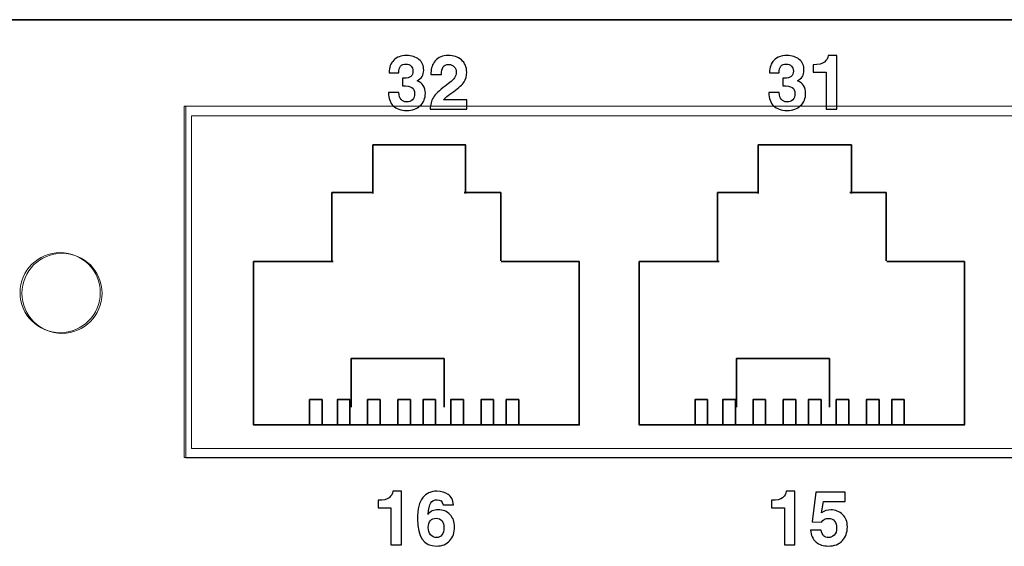
# Model space of a CAD drawing. Units: inches. Extents: x -8.2 to 7.1, y 1.2 to 5.2.
# Drawn here: x -6.4 to -4.8, y 2.7 to 3.5 of the extents above; entities that cross this region are included whole.
import ezdxf

# ---------------------------------------------------------------- set-up
doc = ezdxf.new("R2010")
doc.units = ezdxf.units.IN
doc.header["$MEASUREMENT"] = 0
doc.layers.add('OUTLINE', color=7, linetype='Continuous')
doc.layers.add('print', color=7, linetype='Continuous')

msp = doc.modelspace()

# ---------------------------------------------------------------- linework, layer by layer
at = {"layer": 'OUTLINE', "lineweight": 35}
msp.add_lwpolyline([(-8.1218, 1.9091), (7.0404, 1.9091), (7.0404, 3.4974), (-8.1218, 3.4974), (-8.1218, 1.9091)], close=True, dxfattribs=at)
at = {"layer": 'OUTLINE', "lineweight": 15}
for centre in [(-6.3042, 3.0717), (-6.3014, 3.0707)]:
    msp.add_ellipse(centre, major_axis=(0, 0.0625), ratio=1, dxfattribs=at)
for points in [[(-1.0563, 3.3625), (-1.0563, 3.3625), (-6.1111, 3.3625), (-6.1111, 3.3625)], [(-6.1111, 3.3625), (-6.1111, 3.3625), (-6.1111, 2.8146), (-6.1111, 2.8146)], [(-6.1083, 3.3618), (-6.1083, 3.3618), (-6.1083, 2.8139), (-6.1083, 2.8139)], [(-6.1111, 2.8146), (-6.1111, 2.8146), (-1.0563, 2.8146), (-1.0563, 2.8146)], [(-6.1083, 2.8139), (-6.1083, 2.8139), (-1.0535, 2.8139), (-1.0535, 2.8139)]]:
    msp.add_open_spline(points, degree=3, dxfattribs=at)
at = {"layer": 'OUTLINE', "lineweight": 9}
msp.add_open_spline([(-6.0993, 2.8285), (-6.0993, 2.8285), (-3.5993, 2.8285), (-3.5993, 2.8285), (-3.5993, 2.8285), (-3.5993, 2.8285), (-3.5993, 3.3472), (-3.5993, 3.3472), (-3.5993, 3.3472), (-3.5993, 3.3472), (-6.0993, 3.3472), (-6.0993, 3.3472), (-6.0993, 3.3472), (-6.0993, 3.3472), (-6.0993, 2.8285), (-6.0993, 2.8285)], degree=3, knots=[0, 0, 0, 0, 0.2, 0.2, 0.2, 0.2, 0.4, 0.4, 0.4, 0.4, 0.6, 0.6, 0.6, 0.6, 1, 1, 1, 1], dxfattribs=at)
at = {"layer": 'OUTLINE', "lineweight": 35}
for points, knots in [([(-5.8167, 3.2264), (-5.8167, 3.2264), (-5.8167, 3.3021), (-5.8167, 3.3021), (-5.8167, 3.3021), (-5.8167, 3.3021), (-5.6722, 3.3021), (-5.6722, 3.3021), (-5.6722, 3.3021), (-5.6722, 3.3021), (-5.6722, 3.2264), (-5.6722, 3.2264)], [0, 0, 0, 0, 0.25, 0.25, 0.25, 0.25, 0.5, 0.5, 0.5, 0.5, 1, 1, 1, 1]), ([(-5.216, 3.2264), (-5.216, 3.2264), (-5.216, 3.3021), (-5.216, 3.3021), (-5.216, 3.3021), (-5.216, 3.3021), (-5.0708, 3.3021), (-5.0708, 3.3021), (-5.0708, 3.3021), (-5.0708, 3.3021), (-5.0708, 3.2264), (-5.0708, 3.2264)], [0, 0, 0, 0, 0.25, 0.25, 0.25, 0.25, 0.5, 0.5, 0.5, 0.5, 1, 1, 1, 1]), ([(-5.8806, 3.1208), (-5.8806, 3.1208), (-5.8806, 3.2278), (-5.8806, 3.2278), (-5.8806, 3.2278), (-5.8806, 3.2278), (-5.8167, 3.2278), (-5.8167, 3.2278)], [0, 0, 0, 0, 0.333333, 0.333333, 0.333333, 0.333333, 1, 1, 1, 1]), ([(-5.6743, 3.2278), (-5.6743, 3.2278), (-5.6174, 3.2278), (-5.6174, 3.2278), (-5.6174, 3.2278), (-5.6174, 3.2278), (-5.6174, 3.1215), (-5.6174, 3.1215)], [0, 0, 0, 0, 0.333333, 0.333333, 0.333333, 0.333333, 1, 1, 1, 1]), ([(-5.2792, 3.1208), (-5.2792, 3.1208), (-5.2792, 3.2278), (-5.2792, 3.2278), (-5.2792, 3.2278), (-5.2792, 3.2278), (-5.216, 3.2278), (-5.216, 3.2278)], [0, 0, 0, 0, 0.333333, 0.333333, 0.333333, 0.333333, 1, 1, 1, 1]), ([(-5.0729, 3.2278), (-5.0729, 3.2278), (-5.0167, 3.2278), (-5.0167, 3.2278), (-5.0167, 3.2278), (-5.0167, 3.2278), (-5.0167, 3.1215), (-5.0167, 3.1215)], [0, 0, 0, 0, 0.333333, 0.333333, 0.333333, 0.333333, 1, 1, 1, 1]), ([(-5.6167, 3.1201), (-5.6167, 3.1201), (-5.4951, 3.1201), (-5.4951, 3.1201), (-5.4951, 3.1201), (-5.4951, 3.1201), (-5.4951, 2.8653), (-5.4951, 2.8653), (-5.4951, 2.8653), (-5.4951, 2.8653), (-6.0028, 2.8653), (-6.0028, 2.8653), (-6.0028, 2.8653), (-6.0028, 2.8653), (-6.0028, 3.1201), (-6.0028, 3.1201), (-6.0028, 3.1201), (-6.0028, 3.1201), (-5.8785, 3.1201), (-5.8785, 3.1201)], [0, 0, 0, 0, 0.166667, 0.166667, 0.166667, 0.166667, 0.333333, 0.333333, 0.333333, 0.333333, 0.5, 0.5, 0.5, 0.5, 0.666667, 0.666667, 0.666667, 0.666667, 1, 1, 1, 1]), ([(-5.0153, 3.1201), (-5.0153, 3.1201), (-4.8944, 3.1201), (-4.8944, 3.1201), (-4.8944, 3.1201), (-4.8944, 3.1201), (-4.8944, 2.8653), (-4.8944, 2.8653), (-4.8944, 2.8653), (-4.8944, 2.8653), (-5.4014, 2.8653), (-5.4014, 2.8653), (-5.4014, 2.8653), (-5.4014, 2.8653), (-5.4014, 3.1201), (-5.4014, 3.1201), (-5.4014, 3.1201), (-5.4014, 3.1201), (-5.2771, 3.1201), (-5.2771, 3.1201)], [0, 0, 0, 0, 0.166667, 0.166667, 0.166667, 0.166667, 0.333333, 0.333333, 0.333333, 0.333333, 0.5, 0.5, 0.5, 0.5, 0.666667, 0.666667, 0.666667, 0.666667, 1, 1, 1, 1]), ([(-5.8507, 2.8931), (-5.8507, 2.8931), (-5.8507, 2.9688), (-5.8507, 2.9688), (-5.8507, 2.9688), (-5.8507, 2.9688), (-5.7056, 2.9688), (-5.7056, 2.9688), (-5.7056, 2.9688), (-5.7056, 2.9688), (-5.7056, 2.8931), (-5.7056, 2.8931)], [0, 0, 0, 0, 0.25, 0.25, 0.25, 0.25, 0.5, 0.5, 0.5, 0.5, 1, 1, 1, 1]), ([(-5.25, 2.8931), (-5.25, 2.8931), (-5.25, 2.9688), (-5.25, 2.9688), (-5.25, 2.9688), (-5.25, 2.9688), (-5.1049, 2.9688), (-5.1049, 2.9688), (-5.1049, 2.9688), (-5.1049, 2.9688), (-5.1049, 2.8931), (-5.1049, 2.8931)], [0, 0, 0, 0, 0.25, 0.25, 0.25, 0.25, 0.5, 0.5, 0.5, 0.5, 1, 1, 1, 1])]:
    msp.add_open_spline(points, degree=3, knots=knots, dxfattribs=at)
at = {"layer": 'OUTLINE', "color": 7, "lineweight": 35}
for points in [[(-5.8957, 2.905), (-5.8957, 2.905), (-5.9154, 2.905), (-5.9154, 2.905), (-5.9154, 2.905), (-5.9154, 2.905), (-5.9154, 2.8656), (-5.9154, 2.8656), (-5.9154, 2.8656), (-5.9154, 2.8656), (-5.8957, 2.8656), (-5.8957, 2.8656), (-5.8957, 2.8656), (-5.8957, 2.8656), (-5.8957, 2.905), (-5.8957, 2.905)], [(-5.8525, 2.905), (-5.8525, 2.905), (-5.8721, 2.905), (-5.8721, 2.905), (-5.8721, 2.905), (-5.8721, 2.905), (-5.8721, 2.8656), (-5.8721, 2.8656), (-5.8721, 2.8656), (-5.8721, 2.8656), (-5.8525, 2.8656), (-5.8525, 2.8656), (-5.8525, 2.8656), (-5.8525, 2.8656), (-5.8525, 2.905), (-5.8525, 2.905)], [(-5.8054, 2.905), (-5.8054, 2.905), (-5.825, 2.905), (-5.825, 2.905), (-5.825, 2.905), (-5.825, 2.905), (-5.825, 2.8656), (-5.825, 2.8656), (-5.825, 2.8656), (-5.825, 2.8656), (-5.8054, 2.8656), (-5.8054, 2.8656), (-5.8054, 2.8656), (-5.8054, 2.8656), (-5.8054, 2.905), (-5.8054, 2.905)], [(-5.7582, 2.905), (-5.7582, 2.905), (-5.7778, 2.905), (-5.7778, 2.905), (-5.7778, 2.905), (-5.7778, 2.905), (-5.7778, 2.8656), (-5.7778, 2.8656), (-5.7778, 2.8656), (-5.7778, 2.8656), (-5.7582, 2.8656), (-5.7582, 2.8656), (-5.7582, 2.8656), (-5.7582, 2.8656), (-5.7582, 2.905), (-5.7582, 2.905)], [(-5.7189, 2.905), (-5.7189, 2.905), (-5.7385, 2.905), (-5.7385, 2.905), (-5.7385, 2.905), (-5.7385, 2.905), (-5.7385, 2.8656), (-5.7385, 2.8656), (-5.7385, 2.8656), (-5.7385, 2.8656), (-5.7189, 2.8656), (-5.7189, 2.8656), (-5.7189, 2.8656), (-5.7189, 2.8656), (-5.7189, 2.905), (-5.7189, 2.905)], [(-5.6756, 2.905), (-5.6756, 2.905), (-5.6953, 2.905), (-5.6953, 2.905), (-5.6953, 2.905), (-5.6953, 2.905), (-5.6953, 2.8656), (-5.6953, 2.8656), (-5.6953, 2.8656), (-5.6953, 2.8656), (-5.6756, 2.8656), (-5.6756, 2.8656), (-5.6756, 2.8656), (-5.6756, 2.8656), (-5.6756, 2.905), (-5.6756, 2.905)], [(-5.6285, 2.905), (-5.6285, 2.905), (-5.6481, 2.905), (-5.6481, 2.905), (-5.6481, 2.905), (-5.6481, 2.905), (-5.6481, 2.8656), (-5.6481, 2.8656), (-5.6481, 2.8656), (-5.6481, 2.8656), (-5.6285, 2.8656), (-5.6285, 2.8656), (-5.6285, 2.8656), (-5.6285, 2.8656), (-5.6285, 2.905), (-5.6285, 2.905)], [(-5.5892, 2.905), (-5.5892, 2.905), (-5.6088, 2.905), (-5.6088, 2.905), (-5.6088, 2.905), (-5.6088, 2.905), (-5.6088, 2.8656), (-5.6088, 2.8656), (-5.6088, 2.8656), (-5.6088, 2.8656), (-5.5892, 2.8656), (-5.5892, 2.8656), (-5.5892, 2.8656), (-5.5892, 2.8656), (-5.5892, 2.905), (-5.5892, 2.905)], [(-5.2948, 2.905), (-5.2948, 2.905), (-5.3145, 2.905), (-5.3145, 2.905), (-5.3145, 2.905), (-5.3145, 2.905), (-5.3145, 2.8656), (-5.3145, 2.8656), (-5.3145, 2.8656), (-5.3145, 2.8656), (-5.2948, 2.8656), (-5.2948, 2.8656), (-5.2948, 2.8656), (-5.2948, 2.8656), (-5.2948, 2.905), (-5.2948, 2.905)], [(-5.2516, 2.905), (-5.2516, 2.905), (-5.2712, 2.905), (-5.2712, 2.905), (-5.2712, 2.905), (-5.2712, 2.905), (-5.2712, 2.8656), (-5.2712, 2.8656), (-5.2712, 2.8656), (-5.2712, 2.8656), (-5.2516, 2.8656), (-5.2516, 2.8656), (-5.2516, 2.8656), (-5.2516, 2.8656), (-5.2516, 2.905), (-5.2516, 2.905)], [(-5.2045, 2.905), (-5.2045, 2.905), (-5.2241, 2.905), (-5.2241, 2.905), (-5.2241, 2.905), (-5.2241, 2.905), (-5.2241, 2.8656), (-5.2241, 2.8656), (-5.2241, 2.8656), (-5.2241, 2.8656), (-5.2045, 2.8656), (-5.2045, 2.8656), (-5.2045, 2.8656), (-5.2045, 2.8656), (-5.2045, 2.905), (-5.2045, 2.905)], [(-5.1573, 2.905), (-5.1573, 2.905), (-5.1769, 2.905), (-5.1769, 2.905), (-5.1769, 2.905), (-5.1769, 2.905), (-5.1769, 2.8656), (-5.1769, 2.8656), (-5.1769, 2.8656), (-5.1769, 2.8656), (-5.1573, 2.8656), (-5.1573, 2.8656), (-5.1573, 2.8656), (-5.1573, 2.8656), (-5.1573, 2.905), (-5.1573, 2.905)], [(-5.118, 2.905), (-5.118, 2.905), (-5.1376, 2.905), (-5.1376, 2.905), (-5.1376, 2.905), (-5.1376, 2.905), (-5.1376, 2.8656), (-5.1376, 2.8656), (-5.1376, 2.8656), (-5.1376, 2.8656), (-5.118, 2.8656), (-5.118, 2.8656), (-5.118, 2.8656), (-5.118, 2.8656), (-5.118, 2.905), (-5.118, 2.905)], [(-5.0747, 2.905), (-5.0747, 2.905), (-5.0944, 2.905), (-5.0944, 2.905), (-5.0944, 2.905), (-5.0944, 2.905), (-5.0944, 2.8656), (-5.0944, 2.8656), (-5.0944, 2.8656), (-5.0944, 2.8656), (-5.0747, 2.8656), (-5.0747, 2.8656), (-5.0747, 2.8656), (-5.0747, 2.8656), (-5.0747, 2.905), (-5.0747, 2.905)], [(-5.0276, 2.905), (-5.0276, 2.905), (-5.0472, 2.905), (-5.0472, 2.905), (-5.0472, 2.905), (-5.0472, 2.905), (-5.0472, 2.8656), (-5.0472, 2.8656), (-5.0472, 2.8656), (-5.0472, 2.8656), (-5.0276, 2.8656), (-5.0276, 2.8656), (-5.0276, 2.8656), (-5.0276, 2.8656), (-5.0276, 2.905), (-5.0276, 2.905)], [(-4.9883, 2.905), (-4.9883, 2.905), (-5.0079, 2.905), (-5.0079, 2.905), (-5.0079, 2.905), (-5.0079, 2.905), (-5.0079, 2.8656), (-5.0079, 2.8656), (-5.0079, 2.8656), (-5.0079, 2.8656), (-4.9883, 2.8656), (-4.9883, 2.8656), (-4.9883, 2.8656), (-4.9883, 2.8656), (-4.9883, 2.905), (-4.9883, 2.905)]]:
    msp.add_open_spline(points, degree=3, knots=[0, 0, 0, 0, 0.2, 0.2, 0.2, 0.2, 0.4, 0.4, 0.4, 0.4, 0.6, 0.6, 0.6, 0.6, 1, 1, 1, 1], dxfattribs=at)
at = {"layer": 'print'}
for points, knots in [([(-5.7925, 3.3836), (-5.7925, 3.3836), (-5.7761, 3.3836), (-5.7761, 3.3836), (-5.7761, 3.3836), (-5.7761, 3.3836), (-5.7761, 3.3836), (-5.7761, 3.3836), (-5.7761, 3.3836), (-5.7758, 3.374), (-5.7718, 3.3692), (-5.7641, 3.3692), (-5.7641, 3.3692), (-5.7603, 3.3692), (-5.7574, 3.3703), (-5.7551, 3.3726), (-5.7551, 3.3726), (-5.7528, 3.3749), (-5.7516, 3.3782), (-5.7516, 3.3825), (-5.7516, 3.3825), (-5.7516, 3.3867), (-5.7531, 3.3897), (-5.756, 3.3916), (-5.756, 3.3916), (-5.7589, 3.3935), (-5.7638, 3.3944), (-5.7705, 3.3944), (-5.7705, 3.3944), (-5.7705, 3.3944), (-5.7705, 3.3944), (-5.7705, 3.3944), (-5.7705, 3.3944), (-5.7705, 3.3944), (-5.7705, 3.4062), (-5.7705, 3.4062), (-5.7705, 3.4062), (-5.7705, 3.4062), (-5.7679, 3.4062), (-5.7679, 3.4062), (-5.7679, 3.4062), (-5.7588, 3.4062), (-5.7542, 3.4099), (-5.7542, 3.4171), (-5.7542, 3.4171), (-5.7542, 3.4204), (-5.7552, 3.4231), (-5.7571, 3.4251), (-5.7571, 3.4251), (-5.759, 3.4272), (-5.7616, 3.4282), (-5.765, 3.4282), (-5.765, 3.4282), (-5.7725, 3.4282), (-5.7763, 3.4237), (-5.7764, 3.4147), (-5.7764, 3.4147), (-5.7764, 3.4147), (-5.7913, 3.4147), (-5.7913, 3.4147), (-5.7913, 3.4147), (-5.7913, 3.423), (-5.7889, 3.4295), (-5.7842, 3.4343), (-5.7842, 3.4343), (-5.7795, 3.4391), (-5.7728, 3.4415), (-5.7642, 3.4415), (-5.7642, 3.4415), (-5.7563, 3.4415), (-5.7498, 3.4394), (-5.7449, 3.4354), (-5.7449, 3.4354), (-5.74, 3.4313), (-5.7375, 3.4257), (-5.7375, 3.4185), (-5.7375, 3.4185), (-5.7375, 3.411), (-5.7409, 3.4055), (-5.7478, 3.402), (-5.7478, 3.402), (-5.7392, 3.3985), (-5.7349, 3.392), (-5.7349, 3.3826), (-5.7349, 3.3826), (-5.7349, 3.3747), (-5.7376, 3.3684), (-5.7428, 3.3634), (-5.7428, 3.3634), (-5.7481, 3.3584), (-5.7551, 3.3559), (-5.7639, 3.3559), (-5.7639, 3.3559), (-5.7732, 3.3559), (-5.7802, 3.3583), (-5.7849, 3.3629), (-5.7849, 3.3629), (-5.7896, 3.3677), (-5.7921, 3.3746), (-5.7925, 3.3836), (-5.7925, 3.3836), (-5.7925, 3.3836), (-5.7925, 3.3836), (-5.7925, 3.3836)], [0, 0, 0, 0, 0.037037, 0.037037, 0.037037, 0.037037, 0.074074, 0.074074, 0.074074, 0.074074, 0.111111, 0.111111, 0.111111, 0.111111, 0.148148, 0.148148, 0.148148, 0.148148, 0.185185, 0.185185, 0.185185, 0.185185, 0.222222, 0.222222, 0.222222, 0.222222, 0.259259, 0.259259, 0.259259, 0.259259, 0.296296, 0.296296, 0.296296, 0.296296, 0.333333, 0.333333, 0.333333, 0.333333, 0.37037, 0.37037, 0.37037, 0.37037, 0.407407, 0.407407, 0.407407, 0.407407, 0.444444, 0.444444, 0.444444, 0.444444, 0.481481, 0.481481, 0.481481, 0.481481, 0.518519, 0.518519, 0.518519, 0.518519, 0.555556, 0.555556, 0.555556, 0.555556, 0.592593, 0.592593, 0.592593, 0.592593, 0.62963, 0.62963, 0.62963, 0.62963, 0.666667, 0.666667, 0.666667, 0.666667, 0.703704, 0.703704, 0.703704, 0.703704, 0.740741, 0.740741, 0.740741, 0.740741, 0.777778, 0.777778, 0.777778, 0.777778, 0.814815, 0.814815, 0.814815, 0.814815, 0.851852, 0.851852, 0.851852, 0.851852, 0.888889, 0.888889, 0.888889, 0.888889, 0.925926, 0.925926, 0.925926, 0.925926, 1, 1, 1, 1]), ([(-5.7273, 3.3576), (-5.7273, 3.3647), (-5.7257, 3.3708), (-5.7224, 3.376), (-5.7224, 3.376), (-5.7192, 3.3812), (-5.7131, 3.3871), (-5.7039, 3.3939), (-5.7039, 3.3939), (-5.6964, 3.3995), (-5.6916, 3.4037), (-5.6897, 3.4065), (-5.6897, 3.4065), (-5.6878, 3.4094), (-5.6869, 3.4123), (-5.6869, 3.4154), (-5.6869, 3.4154), (-5.6869, 3.4187), (-5.6878, 3.4216), (-5.6898, 3.424), (-5.6898, 3.424), (-5.6917, 3.4264), (-5.6946, 3.4276), (-5.6984, 3.4276), (-5.6984, 3.4276), (-5.7026, 3.4276), (-5.7056, 3.4263), (-5.7072, 3.4237), (-5.7072, 3.4237), (-5.7089, 3.421), (-5.7098, 3.4171), (-5.7098, 3.412), (-5.7098, 3.412), (-5.7098, 3.412), (-5.7098, 3.412), (-5.7098, 3.412), (-5.7098, 3.412), (-5.7098, 3.412), (-5.7262, 3.412), (-5.7262, 3.412), (-5.7262, 3.412), (-5.7262, 3.412), (-5.7262, 3.412), (-5.7262, 3.412), (-5.7262, 3.412), (-5.7262, 3.412), (-5.7262, 3.4144), (-5.7262, 3.4144), (-5.7262, 3.4144), (-5.7262, 3.4217), (-5.724, 3.428), (-5.7194, 3.4334), (-5.7194, 3.4334), (-5.7148, 3.4388), (-5.708, 3.4415), (-5.699, 3.4415), (-5.699, 3.4415), (-5.691, 3.4415), (-5.6843, 3.4392), (-5.6787, 3.4347), (-5.6787, 3.4347), (-5.6732, 3.4302), (-5.6704, 3.4237), (-5.6704, 3.4153), (-5.6704, 3.4153), (-5.6704, 3.4096), (-5.6718, 3.4046), (-5.6745, 3.4003), (-5.6745, 3.4003), (-5.6773, 3.3961), (-5.6826, 3.3912), (-5.6907, 3.3856), (-5.6907, 3.3856), (-5.6995, 3.3794), (-5.7048, 3.375), (-5.7064, 3.3723), (-5.7064, 3.3723), (-5.7064, 3.3723), (-5.7064, 3.3723), (-5.7064, 3.3723), (-5.7064, 3.3723), (-5.7064, 3.3723), (-5.6704, 3.3723), (-5.6704, 3.3723), (-5.6704, 3.3723), (-5.6704, 3.3723), (-5.6704, 3.3576), (-5.6704, 3.3576), (-5.6704, 3.3576), (-5.6704, 3.3576), (-5.7273, 3.3576), (-5.7273, 3.3576), (-5.7273, 3.3576), (-5.7273, 3.3576), (-5.7273, 3.3576), (-5.7273, 3.3576)], [0, 0, 0, 0, 0.04, 0.04, 0.04, 0.04, 0.08, 0.08, 0.08, 0.08, 0.12, 0.12, 0.12, 0.12, 0.16, 0.16, 0.16, 0.16, 0.2, 0.2, 0.2, 0.2, 0.24, 0.24, 0.24, 0.24, 0.28, 0.28, 0.28, 0.28, 0.32, 0.32, 0.32, 0.32, 0.36, 0.36, 0.36, 0.36, 0.4, 0.4, 0.4, 0.4, 0.44, 0.44, 0.44, 0.44, 0.48, 0.48, 0.48, 0.48, 0.52, 0.52, 0.52, 0.52, 0.56, 0.56, 0.56, 0.56, 0.6, 0.6, 0.6, 0.6, 0.64, 0.64, 0.64, 0.64, 0.68, 0.68, 0.68, 0.68, 0.72, 0.72, 0.72, 0.72, 0.76, 0.76, 0.76, 0.76, 0.8, 0.8, 0.8, 0.8, 0.84, 0.84, 0.84, 0.84, 0.88, 0.88, 0.88, 0.88, 0.92, 0.92, 0.92, 0.92, 1, 1, 1, 1]), ([(-5.1996, 3.3836), (-5.1996, 3.3836), (-5.1831, 3.3836), (-5.1831, 3.3836), (-5.1831, 3.3836), (-5.1831, 3.3836), (-5.1831, 3.3836), (-5.1831, 3.3836), (-5.1831, 3.3836), (-5.1828, 3.374), (-5.1788, 3.3692), (-5.1711, 3.3692), (-5.1711, 3.3692), (-5.1674, 3.3692), (-5.1644, 3.3703), (-5.1621, 3.3726), (-5.1621, 3.3726), (-5.1598, 3.3749), (-5.1587, 3.3782), (-5.1587, 3.3825), (-5.1587, 3.3825), (-5.1587, 3.3867), (-5.1601, 3.3897), (-5.1631, 3.3916), (-5.1631, 3.3916), (-5.166, 3.3935), (-5.1708, 3.3944), (-5.1776, 3.3944), (-5.1776, 3.3944), (-5.1776, 3.3944), (-5.1776, 3.3944), (-5.1776, 3.3944), (-5.1776, 3.3944), (-5.1776, 3.3944), (-5.1776, 3.4062), (-5.1776, 3.4062), (-5.1776, 3.4062), (-5.1776, 3.4062), (-5.1749, 3.4062), (-5.1749, 3.4062), (-5.1749, 3.4062), (-5.1658, 3.4062), (-5.1612, 3.4099), (-5.1612, 3.4171), (-5.1612, 3.4171), (-5.1612, 3.4204), (-5.1622, 3.4231), (-5.1641, 3.4251), (-5.1641, 3.4251), (-5.166, 3.4272), (-5.1687, 3.4282), (-5.1721, 3.4282), (-5.1721, 3.4282), (-5.1796, 3.4282), (-5.1834, 3.4237), (-5.1834, 3.4147), (-5.1834, 3.4147), (-5.1834, 3.4147), (-5.1983, 3.4147), (-5.1983, 3.4147), (-5.1983, 3.4147), (-5.1983, 3.423), (-5.196, 3.4295), (-5.1913, 3.4343), (-5.1913, 3.4343), (-5.1865, 3.4391), (-5.1799, 3.4415), (-5.1712, 3.4415), (-5.1712, 3.4415), (-5.1633, 3.4415), (-5.1569, 3.4394), (-5.152, 3.4354), (-5.152, 3.4354), (-5.147, 3.4313), (-5.1446, 3.4257), (-5.1446, 3.4185), (-5.1446, 3.4185), (-5.1446, 3.411), (-5.148, 3.4055), (-5.1548, 3.402), (-5.1548, 3.402), (-5.1463, 3.3985), (-5.142, 3.392), (-5.142, 3.3826), (-5.142, 3.3826), (-5.142, 3.3747), (-5.1446, 3.3684), (-5.1499, 3.3634), (-5.1499, 3.3634), (-5.1551, 3.3584), (-5.1621, 3.3559), (-5.171, 3.3559), (-5.171, 3.3559), (-5.1802, 3.3559), (-5.1872, 3.3583), (-5.1919, 3.3629), (-5.1919, 3.3629), (-5.1966, 3.3677), (-5.1992, 3.3746), (-5.1996, 3.3836), (-5.1996, 3.3836), (-5.1996, 3.3836), (-5.1996, 3.3836), (-5.1996, 3.3836)], [0, 0, 0, 0, 0.037037, 0.037037, 0.037037, 0.037037, 0.074074, 0.074074, 0.074074, 0.074074, 0.111111, 0.111111, 0.111111, 0.111111, 0.148148, 0.148148, 0.148148, 0.148148, 0.185185, 0.185185, 0.185185, 0.185185, 0.222222, 0.222222, 0.222222, 0.222222, 0.259259, 0.259259, 0.259259, 0.259259, 0.296296, 0.296296, 0.296296, 0.296296, 0.333333, 0.333333, 0.333333, 0.333333, 0.37037, 0.37037, 0.37037, 0.37037, 0.407407, 0.407407, 0.407407, 0.407407, 0.444444, 0.444444, 0.444444, 0.444444, 0.481481, 0.481481, 0.481481, 0.481481, 0.518519, 0.518519, 0.518519, 0.518519, 0.555556, 0.555556, 0.555556, 0.555556, 0.592593, 0.592593, 0.592593, 0.592593, 0.62963, 0.62963, 0.62963, 0.62963, 0.666667, 0.666667, 0.666667, 0.666667, 0.703704, 0.703704, 0.703704, 0.703704, 0.740741, 0.740741, 0.740741, 0.740741, 0.777778, 0.777778, 0.777778, 0.777778, 0.814815, 0.814815, 0.814815, 0.814815, 0.851852, 0.851852, 0.851852, 0.851852, 0.888889, 0.888889, 0.888889, 0.888889, 0.925926, 0.925926, 0.925926, 0.925926, 1, 1, 1, 1]), ([(-5.1301, 3.4272), (-5.1218, 3.4272), (-5.1161, 3.4286), (-5.1127, 3.4313), (-5.1127, 3.4313), (-5.1093, 3.4341), (-5.1074, 3.4374), (-5.107, 3.4415), (-5.107, 3.4415), (-5.107, 3.4415), (-5.0934, 3.4415), (-5.0934, 3.4415), (-5.0934, 3.4415), (-5.0934, 3.4415), (-5.0934, 3.3576), (-5.0934, 3.3576), (-5.0934, 3.3576), (-5.0934, 3.3576), (-5.1099, 3.3576), (-5.1099, 3.3576), (-5.1099, 3.3576), (-5.1099, 3.3576), (-5.1099, 3.4156), (-5.1099, 3.4156), (-5.1099, 3.4156), (-5.1099, 3.4156), (-5.1301, 3.4156), (-5.1301, 3.4156), (-5.1301, 3.4156), (-5.1301, 3.4156), (-5.1301, 3.4272), (-5.1301, 3.4272)], [0, 0, 0, 0, 0.111111, 0.111111, 0.111111, 0.111111, 0.222222, 0.222222, 0.222222, 0.222222, 0.333333, 0.333333, 0.333333, 0.333333, 0.444444, 0.444444, 0.444444, 0.444444, 0.555556, 0.555556, 0.555556, 0.555556, 0.666667, 0.666667, 0.666667, 0.666667, 0.777778, 0.777778, 0.777778, 0.777778, 1, 1, 1, 1]), ([(-5.8087, 2.7478), (-5.8005, 2.7478), (-5.7947, 2.7491), (-5.7913, 2.7519), (-5.7913, 2.7519), (-5.7879, 2.7546), (-5.7861, 2.758), (-5.7856, 2.762), (-5.7856, 2.762), (-5.7856, 2.762), (-5.7721, 2.762), (-5.7721, 2.762), (-5.7721, 2.762), (-5.7721, 2.762), (-5.7721, 2.6782), (-5.7721, 2.6782), (-5.7721, 2.6782), (-5.7721, 2.6782), (-5.7885, 2.6782), (-5.7885, 2.6782), (-5.7885, 2.6782), (-5.7885, 2.6782), (-5.7885, 2.7362), (-5.7885, 2.7362), (-5.7885, 2.7362), (-5.7885, 2.7362), (-5.8087, 2.7362), (-5.8087, 2.7362), (-5.8087, 2.7362), (-5.8087, 2.7362), (-5.8087, 2.7478), (-5.8087, 2.7478)], [0, 0, 0, 0, 0.111111, 0.111111, 0.111111, 0.111111, 0.222222, 0.222222, 0.222222, 0.222222, 0.333333, 0.333333, 0.333333, 0.333333, 0.444444, 0.444444, 0.444444, 0.444444, 0.555556, 0.555556, 0.555556, 0.555556, 0.666667, 0.666667, 0.666667, 0.666667, 0.777778, 0.777778, 0.777778, 0.777778, 1, 1, 1, 1]), ([(-5.7307, 2.7258), (-5.7271, 2.7307), (-5.7219, 2.7331), (-5.7149, 2.7331), (-5.7149, 2.7331), (-5.7075, 2.7331), (-5.7014, 2.7306), (-5.6966, 2.7257), (-5.6966, 2.7257), (-5.6918, 2.7208), (-5.6894, 2.7143), (-5.6894, 2.7063), (-5.6894, 2.7063), (-5.6894, 2.6978), (-5.6919, 2.6907), (-5.6968, 2.685), (-5.6968, 2.685), (-5.7017, 2.6793), (-5.7086, 2.6765), (-5.7174, 2.6765), (-5.7174, 2.6765), (-5.7372, 2.6765), (-5.7471, 2.6905), (-5.7471, 2.7186), (-5.7471, 2.7186), (-5.7471, 2.7343), (-5.7444, 2.7454), (-5.7389, 2.752), (-5.7389, 2.752), (-5.7335, 2.7587), (-5.7261, 2.762), (-5.7169, 2.762), (-5.7169, 2.762), (-5.7096, 2.762), (-5.7037, 2.7603), (-5.6992, 2.757), (-5.6992, 2.757), (-5.6946, 2.7537), (-5.6918, 2.7483), (-5.691, 2.7408), (-5.691, 2.7408), (-5.691, 2.7408), (-5.7074, 2.7408), (-5.7074, 2.7408), (-5.7074, 2.7408), (-5.7083, 2.7461), (-5.7114, 2.7488), (-5.7167, 2.7488), (-5.7167, 2.7488), (-5.721, 2.7488), (-5.7242, 2.7471), (-5.7264, 2.7438), (-5.7264, 2.7438), (-5.7286, 2.7405), (-5.73, 2.7345), (-5.7307, 2.7258)], [0, 0, 0, 0, 0.066667, 0.066667, 0.066667, 0.066667, 0.133333, 0.133333, 0.133333, 0.133333, 0.2, 0.2, 0.2, 0.2, 0.266667, 0.266667, 0.266667, 0.266667, 0.333333, 0.333333, 0.333333, 0.333333, 0.4, 0.4, 0.4, 0.4, 0.466667, 0.466667, 0.466667, 0.466667, 0.533333, 0.533333, 0.533333, 0.533333, 0.6, 0.6, 0.6, 0.6, 0.666667, 0.666667, 0.666667, 0.666667, 0.733333, 0.733333, 0.733333, 0.733333, 0.8, 0.8, 0.8, 0.8, 0.866667, 0.866667, 0.866667, 0.866667, 1, 1, 1, 1]), ([(-5.1953, 2.7478), (-5.1871, 2.7478), (-5.1813, 2.7491), (-5.178, 2.7519), (-5.178, 2.7519), (-5.1746, 2.7546), (-5.1727, 2.758), (-5.1723, 2.762), (-5.1723, 2.762), (-5.1723, 2.762), (-5.1587, 2.762), (-5.1587, 2.762), (-5.1587, 2.762), (-5.1587, 2.762), (-5.1587, 2.6782), (-5.1587, 2.6782), (-5.1587, 2.6782), (-5.1587, 2.6782), (-5.1752, 2.6782), (-5.1752, 2.6782), (-5.1752, 2.6782), (-5.1752, 2.6782), (-5.1752, 2.7362), (-5.1752, 2.7362), (-5.1752, 2.7362), (-5.1752, 2.7362), (-5.1953, 2.7362), (-5.1953, 2.7362), (-5.1953, 2.7362), (-5.1953, 2.7362), (-5.1953, 2.7478), (-5.1953, 2.7478)], [0, 0, 0, 0, 0.111111, 0.111111, 0.111111, 0.111111, 0.222222, 0.222222, 0.222222, 0.222222, 0.333333, 0.333333, 0.333333, 0.333333, 0.444444, 0.444444, 0.444444, 0.444444, 0.555556, 0.555556, 0.555556, 0.555556, 0.666667, 0.666667, 0.666667, 0.666667, 0.777778, 0.777778, 0.777778, 0.777778, 1, 1, 1, 1]), ([(-5.1343, 2.7014), (-5.1343, 2.7014), (-5.1179, 2.7014), (-5.1179, 2.7014), (-5.1179, 2.7014), (-5.1179, 2.7014), (-5.1179, 2.7014), (-5.1179, 2.7014), (-5.1179, 2.7014), (-5.1167, 2.6936), (-5.1129, 2.6897), (-5.1063, 2.6897), (-5.1063, 2.6897), (-5.1029, 2.6897), (-5.0999, 2.691), (-5.0975, 2.6935), (-5.0975, 2.6935), (-5.095, 2.6961), (-5.0937, 2.6999), (-5.0937, 2.7049), (-5.0937, 2.7049), (-5.0937, 2.7092), (-5.0948, 2.7127), (-5.0969, 2.7155), (-5.0969, 2.7155), (-5.099, 2.7183), (-5.1021, 2.7197), (-5.1063, 2.7197), (-5.1063, 2.7197), (-5.1112, 2.7197), (-5.1148, 2.7177), (-5.1171, 2.7136), (-5.1171, 2.7136), (-5.1171, 2.7136), (-5.1317, 2.7142), (-5.1317, 2.7142), (-5.1317, 2.7142), (-5.1317, 2.7142), (-5.1261, 2.7603), (-5.1261, 2.7603), (-5.1261, 2.7603), (-5.1261, 2.7603), (-5.0804, 2.7603), (-5.0804, 2.7603), (-5.0804, 2.7603), (-5.0804, 2.7603), (-5.0804, 2.746), (-5.0804, 2.746), (-5.0804, 2.746), (-5.0804, 2.746), (-5.114, 2.746), (-5.114, 2.746), (-5.114, 2.746), (-5.114, 2.746), (-5.114, 2.746), (-5.114, 2.746), (-5.114, 2.746), (-5.114, 2.746), (-5.1171, 2.7284), (-5.1171, 2.7284), (-5.1171, 2.7284), (-5.1129, 2.7314), (-5.1081, 2.733), (-5.1027, 2.733), (-5.1027, 2.733), (-5.0954, 2.733), (-5.0893, 2.7305), (-5.0844, 2.7256), (-5.0844, 2.7256), (-5.0795, 2.7208), (-5.077, 2.7143), (-5.077, 2.7063), (-5.077, 2.7063), (-5.077, 2.6976), (-5.0796, 2.6905), (-5.0848, 2.6849), (-5.0848, 2.6849), (-5.09, 2.6793), (-5.0973, 2.6765), (-5.1066, 2.6765), (-5.1066, 2.6765), (-5.1143, 2.6765), (-5.1207, 2.6786), (-5.1258, 2.6828), (-5.1258, 2.6828), (-5.1308, 2.6871), (-5.1337, 2.6933), (-5.1343, 2.7014), (-5.1343, 2.7014), (-5.1343, 2.7014), (-5.1343, 2.7014), (-5.1343, 2.7014)], [0, 0, 0, 0, 0.041667, 0.041667, 0.041667, 0.041667, 0.083333, 0.083333, 0.083333, 0.083333, 0.125, 0.125, 0.125, 0.125, 0.166667, 0.166667, 0.166667, 0.166667, 0.208333, 0.208333, 0.208333, 0.208333, 0.25, 0.25, 0.25, 0.25, 0.291667, 0.291667, 0.291667, 0.291667, 0.333333, 0.333333, 0.333333, 0.333333, 0.375, 0.375, 0.375, 0.375, 0.416667, 0.416667, 0.416667, 0.416667, 0.458333, 0.458333, 0.458333, 0.458333, 0.5, 0.5, 0.5, 0.5, 0.541667, 0.541667, 0.541667, 0.541667, 0.583333, 0.583333, 0.583333, 0.583333, 0.625, 0.625, 0.625, 0.625, 0.666667, 0.666667, 0.666667, 0.666667, 0.708333, 0.708333, 0.708333, 0.708333, 0.75, 0.75, 0.75, 0.75, 0.791667, 0.791667, 0.791667, 0.791667, 0.833333, 0.833333, 0.833333, 0.833333, 0.875, 0.875, 0.875, 0.875, 0.916667, 0.916667, 0.916667, 0.916667, 1, 1, 1, 1]), ([(-5.7304, 2.7055), (-5.7304, 2.7008), (-5.7292, 2.6971), (-5.7269, 2.6941), (-5.7269, 2.6941), (-5.7245, 2.6912), (-5.7213, 2.6897), (-5.7175, 2.6897), (-5.7175, 2.6897), (-5.714, 2.6897), (-5.7112, 2.6911), (-5.7091, 2.6938), (-5.7091, 2.6938), (-5.7069, 2.6966), (-5.7059, 2.7005), (-5.7059, 2.7055), (-5.7059, 2.7055), (-5.7059, 2.7098), (-5.707, 2.7132), (-5.7091, 2.7158), (-5.7091, 2.7158), (-5.7113, 2.7185), (-5.7142, 2.7198), (-5.718, 2.7198), (-5.718, 2.7198), (-5.7217, 2.7198), (-5.7247, 2.7186), (-5.727, 2.7161), (-5.727, 2.7161), (-5.7293, 2.7136), (-5.7304, 2.71), (-5.7304, 2.7055)], [0, 0, 0, 0, 0.111111, 0.111111, 0.111111, 0.111111, 0.222222, 0.222222, 0.222222, 0.222222, 0.333333, 0.333333, 0.333333, 0.333333, 0.444444, 0.444444, 0.444444, 0.444444, 0.555556, 0.555556, 0.555556, 0.555556, 0.666667, 0.666667, 0.666667, 0.666667, 0.777778, 0.777778, 0.777778, 0.777778, 1, 1, 1, 1])]:
    msp.add_open_spline(points, degree=3, knots=knots, dxfattribs=at)

doc.saveas('drawing.dxf')
